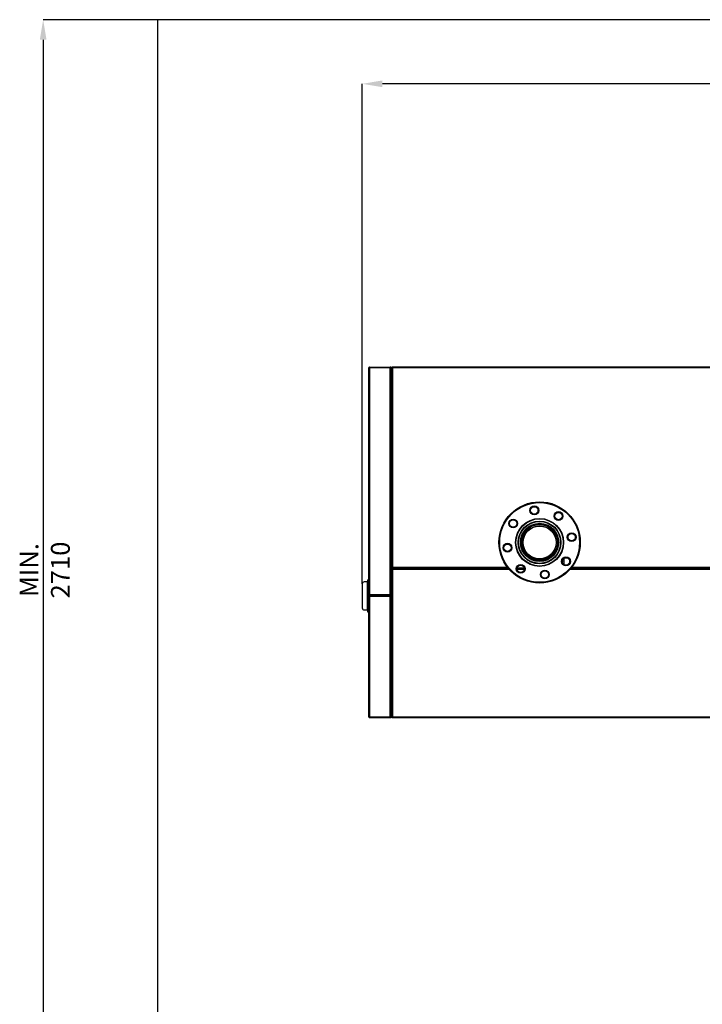
# Model space of a CAD drawing. Units: millimetres. Extents: x 75 to 8835, y 75 to 6225.
# Drawn here: x 3432 to 5112, y 1424 to 3848 of the extents above; entities that cross this region are included whole.
import ezdxf

# ---------------------------------------------------------------- set-up
doc = ezdxf.new("R2010")
doc.units = ezdxf.units.MM
doc.header["$LTSCALE"] = 15
doc.header["$PDSIZE"] = -1
doc.layers.add('WYMIAR', color=8, linetype='Continuous')
doc.styles.add('SLDTEXTSTYLE0', font='TXT', dxfattribs={"width": 0.605})
doc.dimstyles.new('SLDDIMSTYLE0', dxfattribs={"dimtxt": 46.229736, "dimasz": 49.53, "dimexe": 0, "dimexo": 0.0625, "dimgap": 11.557434, "dimtad": 1, "dimrnd": 1e-09, "dimzin": 12, "dimdsep": 46, "dimtxsty": 'SLDTEXTSTYLE0', "dimsah": 1, "dimcen": 0.09, "dimadec": 0, "dimazin": 3, "dimtfac": 1, "dimtofl": 0, "dimtmove": 0, "dimatfit": 3, "dimfxl": 0, "dimfrac": 2, "dimtolj": 1, "dimtzin": 12, "dimarcsym": 0})
doc.dimstyles.new('SLDDIMSTYLE3', dxfattribs={"dimtxt": 46.229736, "dimasz": 49.53, "dimexe": 0, "dimexo": 0.0625, "dimgap": 11.557434, "dimtad": 1, "dimdec": 0, "dimrnd": 1e-09, "dimzin": 12, "dimdsep": 46, "dimtxsty": 'SLDTEXTSTYLE0', "dimsah": 1, "dimcen": 0.09, "dimadec": 0, "dimazin": 3, "dimtfac": 1, "dimtofl": 0, "dimtmove": 0, "dimatfit": 3, "dimfxl": 0, "dimfrac": 2, "dimtolj": 1, "dimtzin": 12, "dimarcsym": 0})

# ---------------------------------------------------------------- blocks, each defined once
blk = doc.blocks.new('_D_1')
at = {"layer": 'Defpoints', "color": 0}
for p in [(3770.8, 3848.4), (3489.6, 1138.4), (3770.8, 1138.4)]:
    blk.add_point(p, dxfattribs=at)
at = {"layer": 'WYMIAR', "color": 0, "lineweight": -2}
for p, q in [((3770.8, 3848.4), (3489.6, 3848.4)), ((3489.6, 3798.9), (3489.6, 1187.9)), ((3770.8, 1138.4), (3489.6, 1138.4))]:
    blk.add_line(p, q, dxfattribs=at)
at = {"layer": 'WYMIAR', "color": 0}
for points in [[(3497.9, 3798.9), (3481.4, 3798.9), (3489.6, 3848.4)], [(3481.4, 1187.9), (3497.9, 1187.9), (3489.6, 1138.4)]]:
    blk.add_solid(points, dxfattribs=at)
at = {"layer": 'WYMIAR', "color": 0, "insert": (3431.8, 2493.4), "char_height": 46.23, "attachment_point": 2, "rotation": 90, "style": 'SLDTEXTSTYLE0'}
blk.add_mtext('\\A1;MIN. 2710', dxfattribs=at)
blk = doc.blocks.new('_D_19')
at = {"layer": 'Defpoints', "color": 0}
for p in [(4275.2, 3690.5), (4275.2, 2459), (7092.2, 2200.3)]:
    blk.add_point(p, dxfattribs=at)
at = {"layer": 'WYMIAR', "color": 0, "lineweight": -2}
for p, q in [((4275.2, 2459.1), (4275.2, 3690.5)), ((7042.7, 3690.5), (4324.7, 3690.5)), ((7092.2, 2200.3), (7092.2, 3690.5))]:
    blk.add_line(p, q, dxfattribs=at)
at = {"layer": 'WYMIAR', "color": 0}
for points in [[(4324.7, 3698.8), (4324.7, 3682.3), (4275.2, 3690.5)], [(7042.7, 3682.3), (7042.7, 3698.8), (7092.2, 3690.5)]]:
    blk.add_solid(points, dxfattribs=at)
at = {"layer": 'WYMIAR', "color": 0, "insert": (5683.7, 3748.3), "char_height": 46.23, "attachment_point": 2, "style": 'SLDTEXTSTYLE0'}
blk.add_mtext('\\A1;2817', dxfattribs=at)

msp = doc.modelspace()

# ---------------------------------------------------------------- linework, layer by layer
at = {"lineweight": 25}
for p, q in [((7340.846, 3848.398), (3770.846, 3848.398)), ((3770.846, 3848.398), (3770.846, 1138.398)), ((4291.176, 2433.039), (4291.176, 2990.939)), ((4291.976, 2991.989), (4291.976, 2991.454)), ((4291.976, 2991.989), (4321.976, 2991.989)), ((4293.226, 2992.989), (4293.226, 2992.189)), ((4293.226, 2992.989), (4344.126, 2992.989)), ((4293.226, 2992.189), (4344.126, 2992.189)), ((4293.226, 2991.835), (4293.226, 2432.142)), ((4344.126, 2991.835), (4293.226, 2991.835)), ((4321.976, 2991.989), (4321.976, 2991.835)), ((4344.126, 2992.189), (4344.126, 2992.989)), ((4344.126, 2432.142), (4344.126, 2991.835)), ((4346.176, 2990.939), (4345.965, 2990.939)), ((4346.176, 2990.585), (4346.176, 2990.939)), ((4346.176, 2433.392), (4346.176, 2990.585)), ((4347.176, 2991.835), (4347.176, 2499.142)), ((4347.176, 2991.835), (4347.976, 2991.835)), ((4347.82, 2991.752), (4348.287, 2992.355)), ((5636.523, 2992.989), (4348.33, 2992.989)), ((4348.33, 2992.989), (4348.33, 2992.189)), ((4349.226, 2990.939), (4349.226, 2500.039)), ((5635.626, 2990.939), (4349.226, 2990.939)), ((4291.176, 2979.989), (4290.876, 2979.989)), ((4290.876, 2979.989), (4290.876, 2965.989)), ((4290.876, 2965.989), (4291.176, 2965.989)), ((4347.176, 2977.889), (4346.176, 2977.889)), ((4346.176, 2968.089), (4347.176, 2968.089)), ((4346.376, 2968.089), (4346.376, 2943.989)), ((4346.176, 2956.489), (4346.376, 2956.489)), ((4346.376, 2943.989), (4347.176, 2943.989)), ((4346.376, 2710.151), (4346.376, 2943.989)), ((4346.464, 2710.222), (4346.176, 2709.974)), ((4346.176, 2694.265), (4347.176, 2693.84)), ((4346.176, 2683.144), (4347.176, 2682.843)), ((4347.176, 2654.871), (4346.176, 2655.002)), ((4347.176, 2650.982), (4346.176, 2651.113)), ((4347.176, 2649.812), (4346.176, 2650.082)), ((4771.676, 2522.184), (4771.676, 2507.214)), ((4347.176, 2499.142), (4347.976, 2499.142)), ((4348.33, 2498.789), (4348.33, 2499.576)), ((4348.33, 2497.989), (4348.33, 2498.789)), ((4348.33, 2497.989), (4634.303, 2497.989)), ((4348.33, 2497.989), (4348.33, 2496.989)), ((4349.226, 2500.039), (4632.669, 2500.039)), ((4673.833, 2498.239), (4656.238, 2498.239)), ((4708.685, 2516.189), (4714.667, 2516.189)), ((4767.798, 2516.189), (4771.676, 2516.189)), ((4789.05, 2497.989), (5146.676, 2497.989)), ((4790.684, 2500.039), (5146.676, 2500.039)), ((4291.176, 2480.669), (4290.876, 2480.669)), ((4290.876, 2480.669), (4290.876, 2466.669)), ((4347.176, 2478.569), (4346.176, 2478.569)), ((4347.176, 2495.835), (4347.176, 2131.142)), ((4347.176, 2495.835), (4347.976, 2495.835)), ((4348.762, 2495.835), (4347.976, 2495.835)), ((4348.33, 2496.989), (4348.33, 2496.189)), ((4635.132, 2496.989), (4348.33, 2496.989)), ((4349.226, 2494.939), (4349.226, 2132.039)), ((4636.904, 2494.939), (4349.226, 2494.939)), ((4674.012, 2496.989), (4656.059, 2496.989)), ((4673.925, 2494.939), (4656.146, 2494.939)), ((5436.387, 2494.939), (4786.448, 2494.939)), ((5434.643, 2496.989), (4788.22, 2496.989)), ((4275.176, 2458.989), (4275.176, 2399.989)), ((4287.296, 2463.989), (4280.176, 2463.989)), ((4287.296, 2463.989), (4287.296, 2394.989)), ((4287.296, 2463.989), (4290.176, 2463.989)), ((4290.176, 2468.989), (4288.676, 2468.989)), ((4288.676, 2463.989), (4288.676, 2468.989)), ((4290.176, 2463.989), (4290.176, 2468.989)), ((4291.176, 2465.889), (4290.176, 2465.889)), ((4290.176, 2394.989), (4290.176, 2463.989)), ((4290.176, 2456.089), (4291.176, 2456.089)), ((4290.876, 2466.669), (4291.176, 2466.669)), ((4346.176, 2468.769), (4347.176, 2468.769)), ((4291.176, 2132.039), (4291.176, 2427.939)), ((4291.976, 2432.519), (4291.976, 2431.989)), ((4291.976, 2431.989), (4321.976, 2431.989)), ((4344.126, 2432.142), (4293.226, 2432.142)), ((4293.226, 2430.989), (4293.226, 2431.789)), ((4293.226, 2431.789), (4344.126, 2431.789)), ((4293.226, 2430.989), (4344.126, 2430.989)), ((4293.226, 2429.989), (4293.226, 2429.189)), ((4293.226, 2429.989), (4344.126, 2429.989)), ((4293.226, 2429.189), (4344.126, 2429.189)), ((4293.226, 2428.835), (4293.226, 2131.142)), ((4344.126, 2428.835), (4293.226, 2428.835)), ((4315.376, 2428.989), (4345.376, 2428.989)), ((4315.376, 2428.989), (4315.376, 2428.835)), ((4321.976, 2432.142), (4321.976, 2431.989)), ((4344.126, 2432.142), (4344.99, 2432.142)), ((4344.126, 2431.789), (4344.126, 2430.989)), ((4346.176, 2430.989), (4344.126, 2430.989)), ((4344.126, 2429.189), (4344.126, 2429.989)), ((4344.126, 2131.142), (4344.126, 2428.835)), ((4345.376, 2428.989), (4345.376, 2428.308)), ((4346.176, 2431.789), (4345.708, 2431.789)), ((4346.176, 2433.039), (4345.957, 2433.039)), ((4346.176, 2432.142), (4345.958, 2432.142)), ((4346.176, 2427.939), (4345.965, 2427.939)), ((4346.176, 2444.489), (4347.176, 2444.489)), ((4346.176, 2433.039), (4346.176, 2433.392)), ((4346.176, 2432.142), (4346.176, 2433.039)), ((4346.176, 2431.789), (4346.176, 2430.989)), ((4346.176, 2427.585), (4346.176, 2427.939)), ((4346.176, 2132.392), (4346.176, 2427.585)), ((4346.376, 2385.389), (4346.376, 2444.489)), ((4291.176, 2403.889), (4290.176, 2403.889)), ((4280.176, 2394.989), (4287.296, 2394.989)), ((4290.176, 2394.989), (4287.296, 2394.989)), ((4288.676, 2389.989), (4288.676, 2394.989)), ((4290.176, 2389.989), (4288.676, 2389.989)), ((4290.176, 2389.989), (4290.176, 2394.989)), ((4290.176, 2394.089), (4291.176, 2394.089)), ((4291.176, 2390.989), (4290.876, 2390.989)), ((4290.876, 2390.989), (4290.876, 2387.489)), ((4291.176, 2387.489), (4290.876, 2387.489)), ((4290.876, 2387.489), (4290.876, 2373.489)), ((4346.376, 2388.889), (4346.176, 2388.889)), ((4347.176, 2385.389), (4346.176, 2385.389)), ((4290.876, 2373.489), (4291.176, 2373.489)), ((4346.176, 2375.589), (4347.176, 2375.589)), ((4346.376, 2178.989), (4346.376, 2375.589)), ((4346.176, 2280.989), (4346.376, 2280.989)), ((4346.376, 2277.989), (4346.176, 2277.989)), ((4346.176, 2199.989), (4346.376, 2199.989)), ((4346.376, 2196.989), (4346.176, 2196.989)), ((4346.376, 2166.489), (4346.176, 2166.489)), ((4347.176, 2178.989), (4346.376, 2178.989)), ((4346.376, 2178.989), (4346.376, 2154.889)), ((4291.176, 2156.989), (4290.876, 2156.989)), ((4290.876, 2156.989), (4290.876, 2142.989)), ((4290.876, 2142.989), (4291.176, 2142.989)), ((4347.176, 2154.889), (4346.176, 2154.889)), ((4346.176, 2145.089), (4347.176, 2145.089)), ((4344.126, 2131.142), (4293.226, 2131.142)), ((4293.226, 2129.989), (4293.226, 2130.789)), ((4293.226, 2130.789), (4344.126, 2130.789)), ((4293.226, 2129.989), (4344.126, 2129.989)), ((4315.376, 2131.142), (4315.376, 2130.989)), ((4315.376, 2130.989), (4345.376, 2130.989)), ((4344.126, 2130.789), (4344.126, 2129.989)), ((4345.376, 2131.674), (4345.376, 2130.989)), ((4346.176, 2132.039), (4345.957, 2132.039)), ((4346.176, 2132.039), (4346.176, 2132.392)), ((4347.176, 2131.142), (4347.976, 2131.142)), ((4347.817, 2131.228), (4348.285, 2130.625)), ((4348.33, 2129.989), (4348.33, 2130.789)), ((4348.33, 2129.989), (5636.523, 2129.989)), ((4349.226, 2132.039), (5635.626, 2132.039))]:
    msp.add_line(p, q, dxfattribs=at)
at = {"lineweight": 25, "flags": 128}
for points in [[(4346.176, 2705.18), (4346.67, 2704.776), (4347.176, 2704.455)], [(4346.176, 2703.2), (4346.452, 2703.023), (4347.176, 2702.643)], [(4346.176, 2695.592), (4346.957, 2695.193), (4347.176, 2695.1)], [(4347.176, 2692.596), (4346.594, 2692.799), (4346.176, 2692.971)], [(4347.176, 2688.028), (4346.653, 2688.201), (4346.176, 2688.386)], [(4347.176, 2685.292), (4346.508, 2685.497), (4346.176, 2685.614)], [(4346.176, 2684.2), (4346.508, 2684.082), (4347.176, 2683.878)], [(4347.176, 2681.81), (4346.496, 2681.994), (4346.176, 2682.094)], [(4347.176, 2679.884), (4346.496, 2680.068), (4346.176, 2680.168)], [(4346.176, 2679.16), (4346.496, 2679.06), (4347.176, 2678.876)], [(4347.176, 2677.409), (4346.496, 2677.593), (4346.176, 2677.693)], [(4347.176, 2656.383), (4346.593, 2656.542), (4346.176, 2656.675)], [(4347.176, 2655.698), (4346.582, 2655.871), (4346.176, 2656.008)], [(4347.176, 2649.999), (4346.614, 2650.144), (4346.176, 2650.275)]]:
    msp.add_lwpolyline(points, dxfattribs=at)
at = {"lineweight": 25}
for centre, radius in [((4711.676, 2561.34), 100), ((4711.676, 2561.34), 98.2), ((4698.696, 2640.28), 10.8), ((4698.696, 2640.28), 9), ((4646.679, 2607.981), 10.8), ((4711.676, 2561.34), 59.03), ((4711.676, 2561.34), 58.125), ((4758.317, 2626.337), 10.8), ((4758.317, 2626.337), 9), ((4646.679, 2607.981), 9), ((4711.676, 2561.34), 52.593), ((4711.676, 2561.34), 51.688), ((4711.676, 2561.34), 47.05), ((4711.676, 2561.34), 45.25), ((4711.676, 2561.34), 44.45), ((4711.676, 2561.34), 43.95), ((4711.676, 2561.34), 40.9), ((4711.676, 2561.34), 40.4), ((4790.616, 2574.32), 10.8), ((4790.616, 2574.32), 9), ((4632.736, 2548.36), 10.8), ((4632.736, 2548.36), 9), ((4776.673, 2514.699), 10.8), ((4776.673, 2514.699), 9), ((4665.035, 2496.343), 10.8), ((4665.035, 2496.343), 9), ((4724.656, 2482.4), 10.8), ((4724.656, 2482.4), 9)]:
    msp.add_circle(centre, radius, dxfattribs=at)
for centre, radius, start, end in [((4325.526, 2972.989), 35.35, 168.578814, 191.421186), ((4348.755, 2707.609), 2.573, 174.312408, 232.150127), ((4325.526, 2473.669), 35.35, 168.578814, 191.421186), ((4280.176, 2458.989), 5, 90, 180), ((4280.176, 2399.989), 5, 180, 270), ((4325.526, 2383.989), 35.35, 168.578814, 182.837585), ((4325.526, 2380.489), 35.35, 168.578814, 191.421186), ((4325.526, 2149.989), 35.35, 168.578814, 191.421186)]:
    msp.add_arc(centre, radius, start, end, dxfattribs=at)
for points, knots in [([(4293.226, 2992.989), (4292.987, 2992.964), (4292.508, 2992.915), (4291.877, 2992.535), (4291.412, 2991.98), (4291.2, 2991.409), (4291.182, 2991.055), (4291.176, 2990.939)], [0, 0, 0, 0, 0.22287037, 0.44578075, 0.66869125, 0.89160156, 1, 1, 1, 1]), ([(4291.176, 2990.939), (4291.201, 2991.005), (4291.249, 2991.139), (4291.63, 2991.339), (4292.185, 2991.538), (4292.756, 2991.704), (4293.11, 2991.803), (4293.226, 2991.835)], [0, 0, 0, 0, 0.22287037, 0.44578075, 0.66869125, 0.89160156, 1, 1, 1, 1]), ([(4293.226, 2992.189), (4293.068, 2992.178), (4292.835, 2992.163), (4292.648, 2992.031), (4292.588, 2991.989)], [0, 0, 0, 0, 0.6794178, 1, 1, 1, 1]), ([(4346.176, 2990.939), (4346.15, 2991.186), (4346.098, 2991.681), (4345.692, 2992.327), (4345.104, 2992.791), (4344.54, 2992.973), (4344.21, 2992.986), (4344.126, 2992.989)], [0, 0, 0, 0, 0.230340273, 0.460765053, 0.69119023, 0.921615259, 1, 1, 1, 1]), ([(4345.294, 2991.344), (4345.289, 2991.371), (4345.255, 2991.563), (4345.009, 2991.855), (4344.603, 2992.138), (4344.281, 2992.172), (4344.126, 2992.189)], [0, 0, 0, 0, 0.05427205, 0.37771671, 0.70116276, 1, 1, 1, 1]), ([(4344.126, 2991.835), (4344.373, 2991.739), (4344.868, 2991.547), (4345.514, 2991.259), (4345.978, 2990.971), (4346.161, 2990.746), (4346.173, 2990.618), (4346.176, 2990.585)], [0, 0, 0, 0, 0.23034027, 0.46076505, 0.69119023, 0.92161526, 1, 1, 1, 1]), ([(4347.176, 2991.835), (4347.201, 2991.769), (4347.249, 2991.635), (4347.63, 2991.435), (4348.185, 2991.236), (4348.756, 2991.07), (4349.11, 2990.971), (4349.226, 2990.939)], [0, 0, 0, 0, 0.22287037, 0.44578075, 0.66869125, 0.89160156, 1, 1, 1, 1]), ([(4347.976, 2991.835), (4347.993, 2991.765), (4348.026, 2991.623), (4348.286, 2991.412), (4348.66, 2991.2), (4349, 2991.042), (4349.19, 2990.955), (4349.226, 2990.939)], [0, 0, 0, 0, 0.23614361, 0.47234339, 0.70854373, 0.94474415, 1, 1, 1, 1]), ([(4349.226, 2990.939), (4349.16, 2991.178), (4349.026, 2991.657), (4348.826, 2992.288), (4348.627, 2992.753), (4348.461, 2992.965), (4348.362, 2992.983), (4348.33, 2992.989)], [0, 0, 0, 0, 0.222870368, 0.44578075, 0.668691255, 0.89160156, 1, 1, 1, 1]), ([(4349.226, 2990.939), (4349.156, 2991.093), (4349.014, 2991.403), (4348.803, 2991.803), (4348.591, 2992.085), (4348.433, 2992.183), (4348.346, 2992.188), (4348.33, 2992.189)], [0, 0, 0, 0, 0.23614361, 0.47234339, 0.70854373, 0.94474415, 1, 1, 1, 1]), ([(4347.176, 2714.568), (4347.161, 2714.483), (4346.77, 2712.239), (4346.477, 2710.01), (4346.195, 2707.865)], [0, 0, 0, 0, 0.03780302, 1, 1, 1, 1]), ([(4347.176, 2646.748), (4347.075, 2646.734), (4346.738, 2646.689), (4346.407, 2646.608), (4346.176, 2646.552)], [0, 0, 0, 0, 0.30152817, 1, 1, 1, 1]), ([(4346.176, 2635.203), (4346.407, 2635.194), (4346.738, 2635.18), (4347.075, 2635.202), (4347.176, 2635.209)], [0, 0, 0, 0, 0.69843961, 1, 1, 1, 1]), ([(4349.226, 2500.039), (4348.987, 2499.972), (4348.508, 2499.839), (4347.877, 2499.639), (4347.412, 2499.439), (4347.2, 2499.273), (4347.182, 2499.175), (4347.176, 2499.142)], [0, 0, 0, 0, 0.222870368, 0.44578075, 0.668691255, 0.89160156, 1, 1, 1, 1]), ([(4349.226, 2500.039), (4349.072, 2499.968), (4348.762, 2499.827), (4348.361, 2499.615), (4348.079, 2499.404), (4347.982, 2499.245), (4347.977, 2499.159), (4347.976, 2499.142)], [0, 0, 0, 0, 0.23614361, 0.47234339, 0.70854373, 0.94474415, 1, 1, 1, 1]), ([(4348.33, 2497.989), (4348.396, 2498.013), (4348.53, 2498.062), (4348.729, 2498.442), (4348.929, 2498.998), (4349.095, 2499.569), (4349.194, 2499.923), (4349.226, 2500.039)], [0, 0, 0, 0, 0.22287037, 0.44578075, 0.66869125, 0.89160156, 1, 1, 1, 1]), ([(4348.33, 2498.789), (4348.4, 2498.806), (4348.541, 2498.839), (4348.753, 2499.098), (4348.965, 2499.473), (4349.123, 2499.813), (4349.21, 2500.003), (4349.226, 2500.039)], [0, 0, 0, 0, 0.23614361, 0.47234339, 0.70854373, 0.94474415, 1, 1, 1, 1]), ([(4347.176, 2495.835), (4347.201, 2495.769), (4347.249, 2495.635), (4347.63, 2495.435), (4348.185, 2495.236), (4348.756, 2495.07), (4349.11, 2494.971), (4349.226, 2494.939)], [0, 0, 0, 0, 0.22287037, 0.44578075, 0.66869125, 0.89160156, 1, 1, 1, 1]), ([(4347.976, 2495.835), (4347.993, 2495.765), (4348.026, 2495.623), (4348.286, 2495.412), (4348.66, 2495.2), (4349, 2495.042), (4349.19, 2494.955), (4349.226, 2494.939)], [0, 0, 0, 0, 0.23614361, 0.47234339, 0.70854373, 0.94474415, 1, 1, 1, 1]), ([(4349.226, 2494.939), (4349.16, 2495.178), (4349.026, 2495.657), (4348.826, 2496.288), (4348.627, 2496.753), (4348.461, 2496.965), (4348.362, 2496.983), (4348.33, 2496.989)], [0, 0, 0, 0, 0.222870368, 0.44578075, 0.668691255, 0.89160156, 1, 1, 1, 1]), ([(4349.226, 2494.939), (4349.156, 2495.093), (4349.014, 2495.403), (4348.803, 2495.803), (4348.591, 2496.085), (4348.433, 2496.183), (4348.346, 2496.188), (4348.33, 2496.189)], [0, 0, 0, 0, 0.23614361, 0.47234339, 0.70854373, 0.94474415, 1, 1, 1, 1]), ([(4293.226, 2432.142), (4292.987, 2432.209), (4292.508, 2432.342), (4291.877, 2432.542), (4291.412, 2432.742), (4291.2, 2432.908), (4291.182, 2433.007), (4291.176, 2433.039)], [0, 0, 0, 0, 0.22287037, 0.44578075, 0.66869125, 0.89160156, 1, 1, 1, 1]), ([(4291.176, 2433.039), (4291.201, 2432.8), (4291.249, 2432.321), (4291.63, 2431.69), (4292.185, 2431.225), (4292.756, 2431.013), (4293.11, 2430.995), (4293.226, 2430.989)], [0, 0, 0, 0, 0.22287037, 0.44578075, 0.66869125, 0.89160156, 1, 1, 1, 1]), ([(4293.226, 2429.989), (4292.987, 2429.964), (4292.508, 2429.915), (4291.877, 2429.535), (4291.412, 2428.98), (4291.2, 2428.409), (4291.182, 2428.055), (4291.176, 2427.939)], [0, 0, 0, 0, 0.22287037, 0.44578075, 0.66869125, 0.89160156, 1, 1, 1, 1]), ([(4291.176, 2427.939), (4291.201, 2428.005), (4291.249, 2428.139), (4291.63, 2428.339), (4292.185, 2428.538), (4292.756, 2428.704), (4293.11, 2428.803), (4293.226, 2428.835)], [0, 0, 0, 0, 0.22287037, 0.44578075, 0.66869125, 0.89160156, 1, 1, 1, 1]), ([(4293.226, 2429.189), (4293.072, 2429.172), (4292.764, 2429.138), (4292.359, 2428.887), (4292.195, 2428.63), (4292.115, 2428.505)], [0, 0, 0, 0, 0.33748924, 0.67505875, 1, 1, 1, 1]), ([(4292.579, 2431.989), (4292.61, 2431.964), (4292.761, 2431.842), (4293.001, 2431.796), (4293.19, 2431.79), (4293.226, 2431.789)], [0, 0, 0, 0, 0.17305934, 0.84322412, 1, 1, 1, 1]), ([(4346.176, 2433.392), (4346.15, 2433.296), (4346.098, 2433.104), (4345.692, 2432.816), (4345.104, 2432.528), (4344.54, 2432.303), (4344.21, 2432.175), (4344.126, 2432.142)], [0, 0, 0, 0, 0.230340273, 0.460765053, 0.69119023, 0.921615259, 1, 1, 1, 1]), ([(4344.126, 2430.989), (4344.373, 2431.015), (4344.868, 2431.067), (4345.514, 2431.472), (4345.978, 2432.061), (4346.161, 2432.625), (4346.173, 2432.955), (4346.176, 2433.039)], [0, 0, 0, 0, 0.23034027, 0.46076505, 0.69119023, 0.92161526, 1, 1, 1, 1]), ([(4344.126, 2431.789), (4344.294, 2431.808), (4344.629, 2431.847), (4345.036, 2432.15), (4345.267, 2432.44), (4345.298, 2432.62), (4345.301, 2432.637)], [0, 0, 0, 0, 0.322192488, 0.644608509, 0.967025899, 1, 1, 1, 1]), ([(4346.176, 2427.939), (4346.15, 2428.186), (4346.098, 2428.681), (4345.692, 2429.327), (4345.104, 2429.791), (4344.54, 2429.973), (4344.21, 2429.986), (4344.126, 2429.989)], [0, 0, 0, 0, 0.230340273, 0.460765053, 0.69119023, 0.921615259, 1, 1, 1, 1]), ([(4344.758, 2428.989), (4344.7, 2429.031), (4344.516, 2429.165), (4344.284, 2429.179), (4344.126, 2429.189)], [0, 0, 0, 0, 0.31790678, 1, 1, 1, 1]), ([(4344.126, 2428.835), (4344.373, 2428.739), (4344.868, 2428.547), (4345.514, 2428.259), (4345.978, 2427.971), (4346.161, 2427.746), (4346.173, 2427.618), (4346.176, 2427.585)], [0, 0, 0, 0, 0.23034027, 0.46076505, 0.69119023, 0.92161526, 1, 1, 1, 1]), ([(4293.226, 2131.142), (4292.987, 2131.209), (4292.508, 2131.342), (4291.877, 2131.542), (4291.412, 2131.742), (4291.2, 2131.908), (4291.182, 2132.007), (4291.176, 2132.039)], [0, 0, 0, 0, 0.22287037, 0.44578075, 0.66869125, 0.89160156, 1, 1, 1, 1]), ([(4291.176, 2132.039), (4291.201, 2131.8), (4291.249, 2131.321), (4291.63, 2130.69), (4292.185, 2130.225), (4292.756, 2130.013), (4293.11, 2129.995), (4293.226, 2129.989)], [0, 0, 0, 0, 0.22287037, 0.44578075, 0.66869125, 0.89160156, 1, 1, 1, 1]), ([(4292.134, 2131.468), (4292.186, 2131.372), (4292.31, 2131.14), (4292.664, 2130.894), (4293, 2130.795), (4293.19, 2130.79), (4293.226, 2130.789)], [0, 0, 0, 0, 0.23839484, 0.57931997, 0.92024521, 1, 1, 1, 1]), ([(4346.176, 2132.392), (4346.15, 2132.296), (4346.098, 2132.104), (4345.692, 2131.816), (4345.104, 2131.528), (4344.54, 2131.303), (4344.21, 2131.175), (4344.126, 2131.142)], [0, 0, 0, 0, 0.230340273, 0.460765053, 0.69119023, 0.921615259, 1, 1, 1, 1]), ([(4344.126, 2129.989), (4344.373, 2130.015), (4344.868, 2130.067), (4345.514, 2130.472), (4345.978, 2131.061), (4346.161, 2131.625), (4346.173, 2131.955), (4346.176, 2132.039)], [0, 0, 0, 0, 0.23034027, 0.46076505, 0.69119023, 0.92161526, 1, 1, 1, 1]), ([(4344.126, 2130.789), (4344.298, 2130.799), (4344.532, 2130.814), (4344.713, 2130.952), (4344.761, 2130.989)], [0, 0, 0, 0, 0.73494001, 1, 1, 1, 1]), ([(4349.226, 2132.039), (4348.987, 2131.972), (4348.508, 2131.839), (4347.877, 2131.639), (4347.412, 2131.439), (4347.2, 2131.273), (4347.182, 2131.175), (4347.176, 2131.142)], [0, 0, 0, 0, 0.22287037, 0.44578075, 0.66869125, 0.89160156, 1, 1, 1, 1]), ([(4349.226, 2132.039), (4349.072, 2131.968), (4348.762, 2131.827), (4348.361, 2131.615), (4348.079, 2131.404), (4347.982, 2131.245), (4347.977, 2131.159), (4347.976, 2131.142)], [0, 0, 0, 0, 0.23614361, 0.47234339, 0.70854373, 0.94474415, 1, 1, 1, 1]), ([(4348.33, 2129.989), (4348.396, 2130.013), (4348.53, 2130.062), (4348.729, 2130.442), (4348.929, 2130.998), (4349.095, 2131.569), (4349.194, 2131.923), (4349.226, 2132.039)], [0, 0, 0, 0, 0.22287037, 0.44578075, 0.66869125, 0.89160156, 1, 1, 1, 1]), ([(4348.33, 2130.789), (4348.4, 2130.806), (4348.541, 2130.839), (4348.753, 2131.098), (4348.965, 2131.473), (4349.123, 2131.813), (4349.21, 2132.003), (4349.226, 2132.039)], [0, 0, 0, 0, 0.23614361, 0.47234339, 0.70854373, 0.94474415, 1, 1, 1, 1])]:
    msp.add_open_spline(points, degree=3, knots=knots, dxfattribs=at)

# ---------------------------------------------------------------- dimensions: what is measured, and where the dimension line sits
at = {"layer": 'WYMIAR'}
dim = msp.add_linear_dim(base=(3489.627, 1138.398), p1=(3770.846, 3848.398), p2=(3770.846, 1138.398), angle=90, text='MIN. <>', dimstyle='SLDDIMSTYLE0', dxfattribs=at)
dim.commit()
dim.dimension.update_dxf_attribs({"geometry": '_D_1', "text_midpoint": (3489.627, 2493.398), "dimtype": 160})
dim = msp.add_linear_dim(base=(4275.176, 3690.517), p1=(7092.186, 2200.265), p2=(4275.176, 2458.989), dimstyle='SLDDIMSTYLE3', dxfattribs=at)
dim.commit()
dim.dimension.update_dxf_attribs({"geometry": '_D_19', "text_midpoint": (5683.681, 3690.517), "dimtype": 160})

doc.saveas('drawing.dxf')
